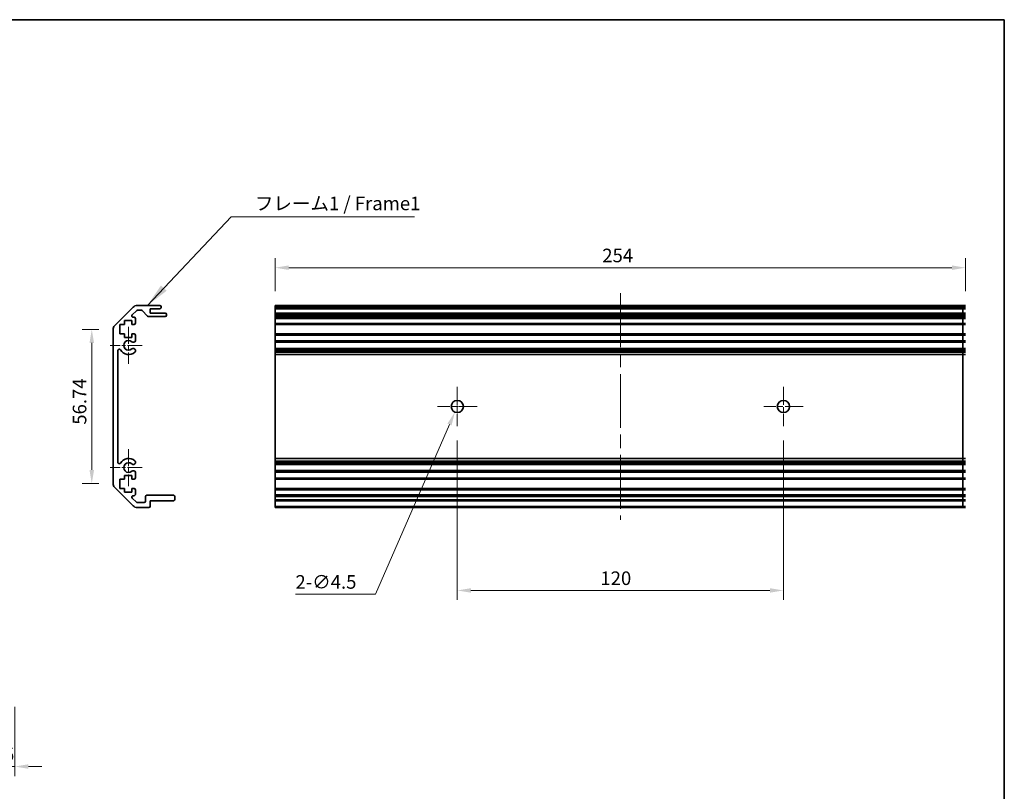
# Model space of a CAD drawing. Units: millimetres. Extents: x 0 to 5514, y -12 to 984.
# Drawn here: x 3177 to 3539, y 278 to 562 of the extents above; entities that cross this region are included whole.
import ezdxf

# ---------------------------------------------------------------- set-up
doc = ezdxf.new("R2010")
doc.units = ezdxf.units.MM
doc.header["$LTSCALE"] = 3.5
doc.linetypes.add('CHAIN', pattern=[0.35429999999999995, 0.2362, -0.0295, 0.0591, -0.0295])
doc.layers.get('Defpoints').update_dxf_attribs({"lineweight": 25})
for name, color, linetype, lineweight in [('Border (ISO)', 7, 'Continuous', 35), ('Center Mark (ISO)', 131, 'Continuous', 18), ('Centerline (ISO)', 131, 'Continuous', 18), ('Dimension (ISO)', 7, 'Continuous', 18), ('Dimension (ISO) @ 1', 7, 'Continuous', 18), ('Symbol (ISO)', 7, 'Continuous', 18), ('Visible (ISO)', 7, 'Continuous', 35), ('Visible Narrow (ISO)', 7, 'Continuous', 25)]:
    doc.layers.add(name, color=color, linetype=linetype, lineweight=lineweight)
doc.styles.add('Note Text (TK)', font='MS PGothic.ttf')
doc.dimstyles.new('Default - Method 1b (TK)', dxfattribs={"dimscale": 3.5, "dimtxt": 2.5, "dimasz": 2.5, "dimexe": 1, "dimexo": 1.499999999999999, "dimgap": 1, "dimtad": 1, "dimtoh": 1, "dimrnd": 1e-08, "dimdsep": 46, "dimtxsty": 'Note Text (TK)', "dimcen": 0.09, "dimdle": 5, "dimclrd": 100, "dimclre": 100, "dimclrt": 7, "dimadec": 1, "dimazin": 1, "dimtfac": 1, "dimtmove": 0, "dimatfit": 3, "dimfxl": 1, "dimtolj": 1, "dimlwd": -1, "dimlwe": -1, "dimarcsym": 0})
doc.dimstyles.new('Default - Method 1b (TK)$7', dxfattribs={"dimscale": 3.5, "dimtxt": 2.5, "dimasz": 2.5, "dimexe": 1, "dimexo": 1.499999999999999, "dimgap": 1, "dimtad": 1, "dimtoh": 1, "dimrnd": 1e-08, "dimdsep": 46, "dimtxsty": 'Note Text (TK)', "dimcen": 0.09, "dimdle": 5, "dimclrd": 100, "dimclre": 100, "dimclrt": 7, "dimadec": 1, "dimazin": 1, "dimtfac": 1, "dimtmove": 0, "dimatfit": 3, "dimfxl": 1, "dimtolj": 1, "dimlwd": -1, "dimlwe": -1, "dimarcsym": 0})

# ---------------------------------------------------------------- blocks, each defined once
blk = doc.blocks.new('図面枠 tk図枠')
at = {"layer": 'Border (ISO)'}
for p, q in [((14.49999999999999, 289), (405.4999999999997, 289)), ((405.4999999999997, 289), (405.4999999999997, 8.000000000000009))]:
    blk.add_line(p, q, dxfattribs=at)
blk = doc.blocks.new('*D44')
at = {"layer": 'Defpoints', "color": 0}
for p in [(3524.842761710207, 470.6925518309646), (3270.842761710207, 456.7974046859581), (3524.842761710207, 456.7974046859581)]:
    blk.add_point(p, dxfattribs=at)
at = {"layer": 'Dimension (ISO)', "color": 100}
for p, q in [((3270.842761710207, 462.047404685958), (3270.842761710207, 474.1925518309646)), ((3524.842761710207, 462.047404685958), (3524.842761710207, 474.1925518309646)), ((3275.842761710207, 470.6925518309646), (3519.842761710207, 470.6925518309646))]:
    blk.add_line(p, q, dxfattribs=at)
for points in [[(3275.842761710207, 471.525885164298), (3275.842761710207, 469.8592184976313), (3270.842761710207, 470.6925518309646)], [(3519.842761710207, 471.525885164298), (3519.842761710207, 469.8592184976313), (3524.842761710207, 470.6925518309646)]]:
    blk.add_solid(points, dxfattribs=at)
at = {"layer": 'Dimension (ISO)', "color": 7, "insert": (3391.171668228887, 475.1925518309646), "char_height": 5, "attachment_point": 4, "style": 'Note Text (TK)'}
blk.add_mtext('\\A1;254', dxfattribs=at)
blk = doc.blocks.new('*D43')
at = {"layer": 'Defpoints', "color": 0}
for p in [(3337.842761710198, 412.347404685958), (3457.842761710198, 412.347404685958), (3457.842761710198, 351.867539567103)]:
    blk.add_point(p, dxfattribs=at)
at = {"layer": 'Dimension (ISO)', "color": 100}
for p, q in [((3337.842761710198, 407.097404685958), (3337.842761710198, 348.367539567103)), ((3457.842761710198, 407.0974046859579), (3457.842761710198, 348.367539567103)), ((3342.842761710198, 351.867539567103), (3452.842761710198, 351.867539567103))]:
    blk.add_line(p, q, dxfattribs=at)
for points in [[(3342.842761710198, 352.7008729004363), (3342.842761710198, 351.0342062337697), (3337.842761710198, 351.867539567103)], [(3452.842761710198, 352.7008729004363), (3452.842761710198, 351.0342062337697), (3457.842761710198, 351.867539567103)]]:
    blk.add_solid(points, dxfattribs=at)
at = {"layer": 'Dimension (ISO)', "color": 7, "insert": (3390.490188006669, 356.367539567103), "char_height": 5, "attachment_point": 4, "style": 'Note Text (TK)'}
blk.add_mtext('\\A1;120', dxfattribs=at)
blk = doc.blocks.new('*D42')
at = {"layer": 'Defpoints', "color": 0}
for p in [(3338.740100721877, 421.6607230564763), (3336.945422698514, 417.5340863154408)]:
    blk.add_point(p, dxfattribs=at)
at = {"layer": 'Dimension (ISO)', "color": 100}
for p, q in [((3337.527761710195, 419.5974046859587), (3338.157761710195, 419.5974046859585)), ((3337.842761710195, 419.2824046859583), (3337.842761710196, 419.9124046859584)), ((3307.793420439418, 350.5027179969325), (3334.951336005889, 412.9489343809573)), ((3278.277795439417, 350.5027179969325), (3307.793420439418, 350.5027179969325))]:
    blk.add_line(p, q, dxfattribs=at)
blk.add_solid([(3334.187144016809, 413.2812821630615), (3335.71552799497, 412.616586598853), (3336.945422698514, 417.5340863154408)], dxfattribs=at)
at = {"layer": 'Dimension (ISO)', "color": 7, "insert": (3278.277795439418, 355.002717996932), "char_height": 5, "attachment_point": 4, "style": 'Note Text (TK)'}
blk.add_mtext('\\A1;2-∅4.5', dxfattribs=at)
blk = doc.blocks.new('_DotSmall')
at = {"color": 0, "linetype": 'ByBlock', "const_width": 0.5}
blk.add_lwpolyline([(-0.0625, 0, 1), (0.0625, 0, 1)], format="xyb", close=True, dxfattribs=at)
blk = doc.blocks.new('*D39')
at = {"layer": 'Defpoints', "color": 0}
for p in [(3170.00072654579, 311.7858124929633), (3175.00072654579, 314.2858124929634), (3175.00072654579, 287.0350396786059)]:
    blk.add_point(p, dxfattribs=at)
at = {"layer": 'Dimension (ISO)', "color": 100}
for p, q in [((3175.00072654579, 309.0358124929634), (3175.00072654579, 283.5350396786059)), ((3170.00072654579, 306.5358124929633), (3170.00072654579, 283.5350396786059)), ((3170.00072654579, 287.0350396786059), (3165.00072654579, 287.0350396786059)), ((3170.00072654579, 287.0350396786059), (3175.00072654579, 287.0350396786059)), ((3180.00072654579, 287.0350396786059), (3185.00072654579, 287.0350396786059))]:
    blk.add_line(p, q, dxfattribs=at)
blk.add_solid([(3180.00072654579, 287.8683730119393), (3180.00072654579, 286.2017063452726), (3175.00072654579, 287.0350396786059)], dxfattribs=at)
at = {"layer": 'Dimension (ISO)', "color": 100, "xscale": 5, "yscale": 5, "zscale": 5}
blk.add_blockref('_DotSmall', (3170.00072654579, 287.0350396786059), dxfattribs=at)
at = {"layer": 'Dimension (ISO)', "color": 7, "insert": (3171.051862909426, 291.5350396786059), "char_height": 5, "attachment_point": 4, "style": 'Note Text (TK)'}
blk.add_mtext('\\A1;5', dxfattribs=at)
blk = doc.blocks.new('*D36')
at = {"layer": 'Defpoints', "color": 0}
for p in [(3203.334329146215, 447.9689775612118), (3211.172141073843, 447.9689775612118), (3211.172141073843, 391.2258318107043)]:
    blk.add_point(p, dxfattribs=at)
at = {"layer": 'Dimension (ISO)', "color": 100}
for p, q in [((3205.922141073842, 447.9689775612118), (3199.834329146214, 447.9689775612118)), ((3203.334329146215, 396.2258318107044), (3203.334329146215, 442.9689775612118)), ((3205.922141073842, 391.2258318107043), (3199.834329146214, 391.2258318107043))]:
    blk.add_line(p, q, dxfattribs=at)
for points in [[(3202.500995812881, 442.9689775612118), (3204.167662479548, 442.9689775612118), (3203.334329146215, 447.9689775612118)], [(3202.500995812881, 396.2258318107044), (3204.167662479548, 396.2258318107044), (3203.334329146215, 391.2258318107043)]]:
    blk.add_solid(points, dxfattribs=at)
at = {"layer": 'Dimension (ISO)', "color": 7, "insert": (3198.834329146214, 412.8825966190456), "char_height": 5, "attachment_point": 4, "rotation": 90, "style": 'Note Text (TK)'}
blk.add_mtext('\\A1;56.74', dxfattribs=at)

msp = doc.modelspace()

# ---------------------------------------------------------------- linework, layer by layer
at = {"layer": 'Center Mark (ISO)', "linetype": 'CHAIN', "ltscale": 7.556110382080077}
for p, q in [((3216.872141073842, 448.897404685958), (3216.872141073842, 435.297404685958)), ((3216.872141073842, 403.8974046859581), (3216.872141073842, 390.2974046859581))]:
    msp.add_line(p, q, dxfattribs=at)
at = {"layer": 'Center Mark (ISO)', "linetype": 'CHAIN', "ltscale": 6.556023597717285}
for p, q in [((3221.872141073843, 442.0974046859582), (3210.072141073843, 442.0974046859582)), ((3221.872141073843, 397.0974046859581), (3210.072141073843, 397.0974046859581))]:
    msp.add_line(p, q, dxfattribs=at)
at = {"layer": 'Center Mark (ISO)', "linetype": 'CHAIN', "ltscale": 8.056153297424316}
for p, q in [((3337.842761710198, 426.8474046859581), (3337.842761710198, 412.347404685958)), ((3457.842761710198, 426.8474046859581), (3457.842761710198, 412.347404685958)), ((3345.092761710198, 419.597404685958), (3330.592761710198, 419.597404685958)), ((3465.092761710198, 419.5974046859579), (3450.592761710198, 419.5974046859579))]:
    msp.add_line(p, q, dxfattribs=at)
at = {"layer": 'Centerline (ISO)', "linetype": 'CHAIN', "ltscale": 23.99096870422363}
msp.add_line((3397.842761710208, 461.2974046859581), (3397.842761710205, 377.8974046859581), dxfattribs=at)
at = {"layer": 'Visible (ISO)'}
for p, q in [((3220.000568198588, 456.7974046859581), (3228.372141073843, 456.7974046859581)), ((3270.842761710207, 456.7974046859581), (3524.842761710207, 456.7974046859581)), ((3270.842761710208, 456.297404685958), (3270.842761710207, 456.7974046859581)), ((3523.886545218982, 456.7974046859578), (3523.886545218982, 456.297404685958)), ((3211.757927511469, 449.383191123585), (3218.586354636215, 456.2116182483312)), ((3219.771278876707, 454.8509580765514), (3218.221278876707, 453.3009580765513)), ((3221.647608041687, 454.997404685958), (3220.124832267301, 454.997404685958)), ((3223.722969446656, 452.9152227665431), (3222.021312701028, 454.8295866053731)), ((3224.872141073842, 455.5974046859581), (3224.872141073842, 453.9474046859582)), ((3228.372141073843, 455.5974046859581), (3224.872141073842, 455.5974046859581)), ((3224.872141073842, 453.9474046859582), (3230.372141073842, 453.9474046859582)), ((3228.872141073843, 456.297404685958), (3228.872141073843, 456.097404685958)), ((3230.872141073842, 453.447404685958), (3230.872141073842, 453.247404685958)), ((3270.842761710208, 456.297404685958), (3270.842761710208, 456.097404685958)), ((3270.842761710207, 455.5974046859581), (3270.842761710208, 456.097404685958)), ((3270.842761710206, 455.5974046859581), (3270.842761710206, 453.9474046859582)), ((3270.842761710207, 455.5974046859581), (3524.842761710207, 455.5974046859581)), ((3270.842761710208, 453.9474046859582), (3524.842761710209, 453.947404685958)), ((3270.842761710209, 453.447404685958), (3270.842761710208, 453.947404685958)), ((3270.842761710209, 453.447404685958), (3270.842761710209, 453.247404685958)), ((3270.842761710208, 452.747404685958), (3270.842761710209, 453.247404685958)), ((3523.886545218982, 456.097404685958), (3523.886545218982, 456.297404685958)), ((3523.886545218982, 456.097404685958), (3523.886545218982, 455.5974046859581)), ((3523.886545218979, 453.947404685958), (3523.886545218979, 455.5974046859581)), ((3523.886545218983, 453.947404685958), (3523.886545218983, 453.447404685958)), ((3523.886545218983, 453.247404685958), (3523.886545218983, 453.447404685958)), ((3523.886545218983, 453.247404685958), (3523.886545218983, 452.7474046859579)), ((3213.622141073841, 449.7974046859581), (3213.622141073841, 446.3974046859581)), ((3215.322141073842, 449.7974046859581), (3213.622141073841, 449.7974046859581)), ((3215.322141073842, 451.197404685958), (3215.322141073842, 449.7974046859581)), ((3218.122141073842, 451.197404685958), (3215.322141073842, 451.197404685958)), ((3218.122141073842, 449.7974046859581), (3218.122141073842, 451.197404685958)), ((3218.872141073843, 449.7974046859581), (3218.122141073842, 449.7974046859581)), ((3218.5748322673, 452.447404685958), (3218.872141073843, 452.447404685958)), ((3219.372141073842, 451.947404685958), (3219.372141073842, 450.2974046859582)), ((3230.372141073842, 452.747404685958), (3224.096674105997, 452.747404685958)), ((3270.842761710201, 452.747404685958), (3270.842761710202, 452.447404685958)), ((3270.842761710208, 452.747404685958), (3524.842761710209, 452.7474046859579)), ((3270.842761710202, 452.447404685958), (3524.842761710202, 452.4474046859579)), ((3270.842761710202, 451.947404685958), (3270.842761710202, 452.447404685958)), ((3270.842761710202, 451.947404685958), (3270.842761710202, 450.2974046859582)), ((3270.842761710202, 449.7974046859581), (3270.842761710202, 450.2974046859582)), ((3270.842761710198, 449.7974046859581), (3270.842761710198, 446.3974046859581)), ((3270.842761710202, 449.7974046859581), (3524.842761710202, 449.797404685958)), ((3523.886545218976, 452.4474046859579), (3523.886545218976, 452.7474046859579)), ((3523.886545218976, 452.4474046859578), (3523.886545218976, 451.9474046859578)), ((3523.886545218976, 450.297404685958), (3523.886545218976, 451.9474046859578)), ((3523.886545218976, 450.297404685958), (3523.886545218976, 449.797404685958)), ((3523.886545218973, 446.397404685958), (3523.886545218973, 449.797404685958)), ((3211.172141073843, 391.2258318107043), (3211.172141073843, 447.9689775612118)), ((3213.622141073841, 446.3974046859581), (3215.322141073842, 446.3974046859581)), ((3215.322141073842, 446.3974046859581), (3215.322141073842, 444.9974046859581)), ((3218.122141073842, 446.3974046859581), (3218.872141073843, 446.3974046859581)), ((3218.122141073842, 444.9974046859581), (3218.122141073842, 446.3974046859581)), ((3219.372141073842, 445.8974046859581), (3219.372141073842, 443.7700857615878)), ((3270.842761710202, 446.3974046859581), (3524.842761710202, 446.397404685958)), ((3270.842761710202, 445.8974046859581), (3270.842761710202, 446.3974046859581)), ((3270.842761710202, 445.8974046859581), (3270.842761710202, 443.7700857615878)), ((3523.886545218976, 446.397404685958), (3523.886545218976, 445.8974046859578)), ((3523.886545218976, 443.7700857615876), (3523.886545218976, 445.8974046859578)), ((3215.322141073842, 444.9974046859581), (3218.122141073842, 444.9974046859581)), ((3270.842761710202, 443.7700857615878), (3524.842761710202, 443.7700857615876)), ((3270.842761710202, 443.227156696671), (3270.842761710202, 443.7700857615878)), ((3270.842761710201, 443.227156696671), (3270.842761710201, 440.9676526752453)), ((3270.842761710202, 443.227156696671), (3524.842761710202, 443.2271566966708)), ((3523.886545218976, 443.7700857615876), (3523.886545218976, 443.2271566966708)), ((3523.886545218974, 440.9676526752451), (3523.886545218974, 443.2271566966708)), ((3212.972141073842, 440.1876651701678), (3212.972141073842, 399.0071442017484)), ((3219.372141073842, 440.4247236103286), (3219.372251326561, 439.9105443274947)), ((3270.842761710202, 440.4247236103286), (3270.842761710202, 440.9676526752453)), ((3270.842761710202, 440.9676526752453), (3524.842761710202, 440.9676526752452)), ((3270.842761710202, 440.4247236103286), (3524.842761710202, 440.4247236103284)), ((3270.842761710202, 440.4247236103286), (3270.842761710202, 439.9105443274947)), ((3270.842761710202, 439.9105443274947), (3524.842761710202, 439.9105443274947)), ((3270.842761710202, 439.5737964118491), (3270.842761710202, 439.9105443274947)), ((3270.842761710201, 438.6972882584283), (3270.842761710202, 439.5737964118491)), ((3270.842761710198, 438.6972882584283), (3270.842761710198, 400.4975211134878)), ((3270.842761710201, 438.6972882584283), (3524.8427617102, 438.6972882584282)), ((3523.886545218976, 440.9676526752451), (3523.886545218976, 440.4247236103284)), ((3523.886545218976, 439.9105443274947), (3523.886545218976, 440.4247236103284)), ((3523.886545218976, 439.9105443274943), (3523.886545218976, 439.573796411849)), ((3523.886545218976, 439.573796411849), (3523.886545218974, 438.6972882584281)), ((3523.886545218972, 400.4975211134877), (3523.886545218972, 438.6972882584282)), ((3219.372251326561, 399.2842650444217), (3219.372141073842, 398.7700857615879)), ((3270.842761710202, 399.6210129600672), (3270.842761710201, 400.4975211134878)), ((3270.842761710201, 400.4975211134878), (3524.8427617102, 400.4975211134877)), ((3270.842761710202, 399.2842650444217), (3270.842761710202, 399.6210129600672)), ((3270.842761710202, 399.2842650444217), (3524.842761710202, 399.2842650444215)), ((3270.842761710202, 399.2842650444217), (3270.842761710202, 398.7700857615879)), ((3270.842761710202, 398.7700857615879), (3524.842761710202, 398.7700857615876)), ((3270.842761710202, 398.227156696671), (3270.842761710202, 398.7700857615879)), ((3523.886545218974, 400.4975211134877), (3523.886545218976, 399.6210129600672)), ((3523.886545218976, 399.621012960067), (3523.886545218976, 399.2842650444215)), ((3523.886545218976, 398.7700857615876), (3523.886545218976, 399.2842650444215)), ((3523.886545218976, 398.7700857615876), (3523.886545218976, 398.2271566966708)), ((3219.372141073842, 395.4247236103284), (3219.372141073842, 393.2974046859581)), ((3270.842761710201, 398.227156696671), (3270.842761710201, 395.9676526752453)), ((3270.842761710202, 398.227156696671), (3524.842761710202, 398.2271566966708)), ((3270.842761710202, 395.4247236103284), (3270.842761710202, 395.9676526752453)), ((3270.842761710202, 395.9676526752453), (3524.842761710202, 395.9676526752452)), ((3270.842761710202, 395.4247236103284), (3524.842761710202, 395.4247236103283)), ((3270.842761710202, 395.4247236103284), (3270.842761710202, 393.2974046859581)), ((3523.886545218974, 395.9676526752452), (3523.886545218974, 398.2271566966708)), ((3523.886545218976, 395.9676526752452), (3523.886545218976, 395.4247236103283)), ((3523.886545218976, 393.297404685958), (3523.886545218976, 395.4247236103283)), ((3213.622141073841, 392.7974046859582), (3213.622141073841, 389.3974046859581)), ((3215.322141073842, 392.7974046859582), (3213.622141073841, 392.7974046859582)), ((3215.322141073842, 394.1974046859582), (3215.322141073842, 392.7974046859582)), ((3218.122141073842, 394.1974046859582), (3215.322141073842, 394.1974046859582)), ((3218.122141073842, 392.7974046859582), (3218.122141073842, 394.1974046859582)), ((3218.872141073843, 392.7974046859582), (3218.122141073842, 392.7974046859582)), ((3270.842761710202, 392.7974046859582), (3270.842761710202, 393.2974046859581)), ((3270.842761710198, 392.7974046859582), (3270.842761710198, 389.3974046859581)), ((3270.842761710202, 392.7974046859582), (3524.842761710202, 392.797404685958)), ((3523.886545218976, 393.297404685958), (3523.886545218976, 392.797404685958)), ((3523.886545218973, 389.3974046859581), (3523.886545218973, 392.797404685958)), ((3218.586354636215, 382.983191123585), (3211.757927511469, 389.8116182483312)), ((3213.622141073841, 389.3974046859581), (3215.322141073842, 389.3974046859581)), ((3215.322141073842, 389.3974046859581), (3215.322141073842, 387.9974046859581)), ((3215.322141073842, 387.9974046859581), (3218.122141073842, 387.9974046859581)), ((3218.122141073842, 389.3974046859581), (3218.872141073843, 389.3974046859581)), ((3218.122141073842, 387.9974046859581), (3218.122141073842, 389.3974046859581)), ((3219.372141073842, 388.8974046859581), (3219.372141073842, 387.2474046859581)), ((3270.842761710202, 389.3974046859581), (3524.842761710202, 389.397404685958)), ((3270.842761710202, 388.8974046859581), (3270.842761710202, 389.3974046859581)), ((3270.842761710202, 388.8974046859581), (3270.842761710202, 387.2474046859581)), ((3523.886545218976, 389.397404685958), (3523.886545218976, 388.897404685958)), ((3523.886545218976, 387.247404685958), (3523.886545218976, 388.897404685958)), ((3218.221278876707, 385.8938512953648), (3219.771278876707, 384.3438512953649)), ((3218.872141073843, 386.7474046859582), (3218.5748322673, 386.7474046859582)), ((3220.124832267301, 384.1974046859582), (3222.572141073842, 384.1974046859581)), ((3223.072141073842, 384.6974046859581), (3223.072141073842, 386.3974046859581)), ((3223.572141073842, 386.8974046859581), (3233.372141073842, 386.8974046859581)), ((3224.872141073842, 384.8974046859581), (3224.872141073842, 382.8974046859581)), ((3233.372141073842, 384.8974046859581), (3224.872141073842, 384.8974046859581)), ((3233.872141073842, 386.3974046859581), (3233.872141073842, 385.3974046859581)), ((3270.842761710202, 386.8974046859581), (3270.842761710202, 387.2474046859581)), ((3270.84276171021, 386.8974046859581), (3524.84276171021, 386.897404685958)), ((3270.84276171021, 386.3974046859581), (3270.84276171021, 386.8974046859581)), ((3270.84276171021, 386.3974046859581), (3270.84276171021, 385.3974046859581)), ((3270.84276171021, 384.8974046859582), (3270.84276171021, 385.3974046859581)), ((3270.842761710206, 384.8974046859581), (3270.842761710206, 382.8974046859581)), ((3270.84276171021, 384.8974046859581), (3524.84276171021, 384.897404685958)), ((3523.886545218976, 387.247404685958), (3523.886545218976, 386.8974046859581)), ((3523.886545218984, 386.897404685958), (3523.886545218984, 386.397404685958)), ((3523.886545218985, 385.397404685958), (3523.886545218985, 386.397404685958)), ((3523.886545218984, 385.397404685958), (3523.886545218984, 384.897404685958)), ((3523.886545218979, 382.897404685958), (3523.886545218979, 384.897404685958)), ((3224.372141073843, 382.3974046859581), (3220.000568198588, 382.3974046859581)), ((3270.842761710206, 382.3974046859582), (3270.842761710206, 382.8974046859581)), ((3270.842761710206, 382.3974046859581), (3524.842761710206, 382.397404685958)), ((3523.886545218979, 382.897404685958), (3523.886545218979, 382.397404685958))]:
    msp.add_line(p, q, dxfattribs=at)
for centre in [(3337.842761710198, 419.597404685958), (3457.842761710198, 419.5974046859579)]:
    msp.add_circle(centre, 2.25, dxfattribs=at)
for centre, radius, start, end in [((3220.000568198588, 454.7974046859581), 2.000000000000019, 90, 135.0000000000084), ((3228.372141073843, 456.297404685958), 0.4999999999999938, 0, 90), ((3218.5748322673, 452.9474046859582), 0.4999999999999936, 135.0000000000084, 270), ((3220.124832267301, 454.497404685958), 0.4999999999999584, 90, 135.0000000000091), ((3221.647608041687, 454.497404685958), 0.5000000000000151, 41.63353933655959, 90), ((3224.096674105997, 453.247404685958), 0.4999999999999806, 221.6335393365585, 270), ((3228.372141073843, 456.097404685958), 0.4999999999999984, 270, 0), ((3230.372141073842, 453.447404685958), 0.4999999999999984, 0, 90), ((3230.372141073842, 453.247404685958), 0.4999999999999917, 270, 0), ((3213.172141073842, 447.9689775612118), 2.000000000000011, 135.0000000000084, 180), ((3218.872141073843, 451.947404685958), 0.4999999999999984, 0, 90), ((3218.872141073843, 450.2974046859582), 0.4999999999999984, 270, 0), ((3218.872141073843, 445.8974046859581), 0.5000000000000006, 0, 90), ((3216.872141073842, 442.0974046859582), 1.799999999999997, 47.92021313938457, 312.0797868606155), ((3218.614569602405, 444.027156696671), 0.7999999999999946, 227.9202131393842, 341.256098767601), ((3213.471880589632, 440.1876651701678), 0.499739515790288, 29.32052936235773, 180), ((3216.872141073842, 442.0974046859582), 3.400116427529798, 209.3205293623576, 312.0797868606154), ((3218.614569602405, 440.1676526752452), 0.7999999999999999, 18.74390123239907, 132.0797868606154), ((3218.614569602405, 440.1676526752452), 0.8001164275298558, 312.0797868606156, 341.256098767601), ((3213.471880589632, 399.0071442017484), 0.499739515790288, 180, 330.6794706376421), ((3216.872141073842, 397.0974046859581), 3.400116427529803, 47.92021313938457, 150.6794706376422), ((3216.872141073842, 397.0974046859581), 1.8, 47.92021313938457, 312.0797868606155), ((3218.614569602405, 399.027156696671), 0.799999999999999, 227.9202131393848, 341.256098767601), ((3218.614569602405, 399.027156696671), 0.8001164275297895, 18.74390123239873, 47.92021313938445), ((3218.614569602405, 395.1676526752454), 0.7999999999999956, 18.74390123239439, 132.0797868606154), ((3218.872141073843, 393.2974046859581), 0.4999999999999973, 270, 0), ((3213.172141073842, 391.2258318107043), 2.000000000000003, 180, 224.9999999999915), ((3218.872141073843, 388.8974046859581), 0.4999999999999984, 0, 90), ((3218.5748322673, 386.2474046859582), 0.4999999999999984, 90, 224.9999999999915), ((3218.872141073843, 387.2474046859581), 0.4999999999999973, 270, 0), ((3220.124832267301, 384.6974046859581), 0.5000000000000139, 224.9999999999915, 270), ((3222.572141073842, 384.6974046859581), 0.4999999999999984, 270, 0), ((3223.572141073842, 386.3974046859581), 0.4999999999999938, 90, 180), ((3233.372141073842, 386.3974046859581), 0.4999999999999984, 0, 90), ((3233.372141073842, 385.3974046859581), 0.4999999999999984, 270, 0), ((3220.000568198588, 384.3974046859581), 2.000000000000019, 224.9999999999915, 270), ((3224.372141073843, 382.8974046859581), 0.4999999999999984, 270, 0)]:
    msp.add_arc(centre, radius, start, end, dxfattribs=at)
at = {"layer": 'Visible Narrow (ISO)'}
for p, q in [((3270.842761710208, 456.297404685958), (3524.842761710207, 456.297404685958)), ((3270.842761710208, 456.097404685958), (3524.842761710207, 456.097404685958)), ((3270.842761710209, 453.447404685958), (3524.842761710209, 453.447404685958)), ((3270.842761710209, 453.247404685958), (3524.842761710209, 453.247404685958)), ((3270.842761710202, 451.947404685958), (3524.842761710202, 451.9474046859578)), ((3270.842761710202, 450.2974046859582), (3524.842761710202, 450.297404685958)), ((3270.842761710202, 445.8974046859581), (3524.842761710202, 445.8974046859578)), ((3270.842761710202, 439.5737964118491), (3524.842761710202, 439.573796411849)), ((3270.842761710202, 399.6210129600672), (3524.842761710202, 399.6210129600672)), ((3270.842761710202, 393.2974046859581), (3524.842761710202, 393.297404685958)), ((3270.842761710202, 388.8974046859581), (3524.842761710202, 388.897404685958)), ((3270.842761710202, 387.2474046859581), (3524.842761710202, 387.247404685958)), ((3270.84276171021, 386.3974046859581), (3524.842761710211, 386.397404685958)), ((3270.84276171021, 385.3974046859581), (3524.842761710211, 385.397404685958)), ((3270.842761710206, 382.8974046859581), (3524.842761710206, 382.897404685958))]:
    msp.add_line(p, q, dxfattribs=at)

# ---------------------------------------------------------------- block references
at = {"xscale": 2, "yscale": 2, "zscale": 2}
msp.add_blockref('図面枠 tk図枠', (2728.116735593248, -16.00000120698539), dxfattribs=at)

# ---------------------------------------------------------------- texts
at = {"layer": 'Symbol (ISO)', "color": 7, "insert": (3263.330426478719, 490.2975253204988), "char_height": 5, "width": 62.22222328186035, "attachment_point": 7, "line_spacing_factor": 1.5, "style": 'Note Text (TK)'}
msp.add_mtext('{フレーム1 / Frame1}', dxfattribs=at)

# ---------------------------------------------------------------- dimensions: what is measured, and where the dimension line sits
at = {"layer": 'Dimension (ISO) @ 1', "color": 100}
for base, p1, p2, angle, override, picture, middle in [((3524.842761710207, 470.6925518309646), (3270.842761710207, 456.7974046859581), (3524.842761710207, 456.7974046859581), 180, {"dimscale": 1, "dimtxt": 5, "dimasz": 5, "dimexe": 3.5, "dimexo": 5.249999999999999, "dimgap": 2, "dimtoh": 0, "dimdec": 2, "dimcen": 0.315, "dimtp": 0, "dimtm": 0, "dimtdec": 2, "dimtix": 0, "dimtofl": 0, "dimtmove": 0, "dimatfit": 1}, '*D44', (3396.327918228887, 470.6925518309646)), ((3203.334329146215, 447.9689775612118), (3211.172141073843, 391.2258318107043), (3211.172141073843, 447.9689775612118), 90, {"dimscale": 1, "dimtxt": 5, "dimasz": 5, "dimexe": 3.5, "dimexo": 5.249999999999999, "dimgap": 2, "dimtoh": 0, "dimdec": 2, "dimcen": 0.315, "dimtp": 0, "dimtm": 0, "dimtdec": 2, "dimtix": 0, "dimtofl": 0, "dimtmove": 0, "dimatfit": 1}, '*D36', (3203.334329146215, 420.5956648008638)), ((3457.842761710198, 351.867539567103), (3337.842761710198, 412.347404685958), (3457.842761710198, 412.347404685958), 180, {"dimscale": 1, "dimtxt": 5, "dimasz": 5, "dimexe": 3.5, "dimexo": 5.249999999999999, "dimgap": 2, "dimtoh": 0, "dimdec": 2, "dimcen": 0.315, "dimtp": 0, "dimtm": 0, "dimtdec": 2, "dimtix": 0, "dimtofl": 0, "dimtmove": 0, "dimatfit": 1}, '*D43', (3395.433369824851, 351.867539567103)), ((3175.00072654579, 287.0350396786059), (3170.00072654579, 311.7858124929633), (3175.00072654579, 314.2858124929634), 180, {"dimscale": 1, "dimtxt": 5, "dimasz": 5, "dimexe": 3.5, "dimexo": 5.249999999999999, "dimgap": 2, "dimtoh": 0, "dimdec": 2, "dimblk1": 'DotSmall', "dimsah": 1, "dimcen": 0.315, "dimdle": 0, "dimtp": 0, "dimtm": 0, "dimtdec": 2, "dimtix": 0, "dimtofl": 1, "dimtmove": 0, "dimatfit": 1}, '*D39', (3172.50072654579, 287.0350396786059))]:
    dim = msp.add_linear_dim(base=base, p1=p1, p2=p2, angle=angle, dimstyle='Default - Method 1b (TK)', override=override, dxfattribs=at)
    dim.commit()
    dim.dimension.update_dxf_attribs({"geometry": picture, "text_midpoint": middle, "dimtype": 128})
dim = msp.add_diameter_dim_2p(p1=(3338.740100721877, 421.6607230564763), p2=(3336.945422698514, 417.5340863154408), text='2-<>', dimstyle='Default - Method 1b (TK)', override={"dimscale": 1, "dimtxt": 5, "dimasz": 5, "dimexe": 3.5, "dimexo": 5.249999999999999, "dimgap": 2, "dimtih": 1, "dimdec": 2, "dimlfac": 1, "dimcen": 0.315, "dimtp": 0, "dimtm": 0, "dimtdec": 2, "dimtix": 0, "dimtofl": 0, "dimtmove": 0, "dimatfit": 3}, dxfattribs=at)
dim.commit()
dim.dimension.update_dxf_attribs({"geometry": '*D42', "text_midpoint": (3287.738022712144, 350.502717996932), "dimtype": 131})

# ---------------------------------------------------------------- leaders
at = {"layer": 'Symbol (ISO)', "color": 100, "annotation_type": 0, "has_hookline": 1, "hookline_direction": 0, "text_width": 58.72159090909091}
msp.add_leader([(3223.826352925337, 456.7974046859581), (3254.580426478719, 489.4641919871655), (3263.330426478719, 489.4641919871655)], dimstyle='Default - Method 1b (TK)$7', override={"dimgap": 0, "dimtad": 1}, dxfattribs=at)

doc.saveas('drawing.dxf')
